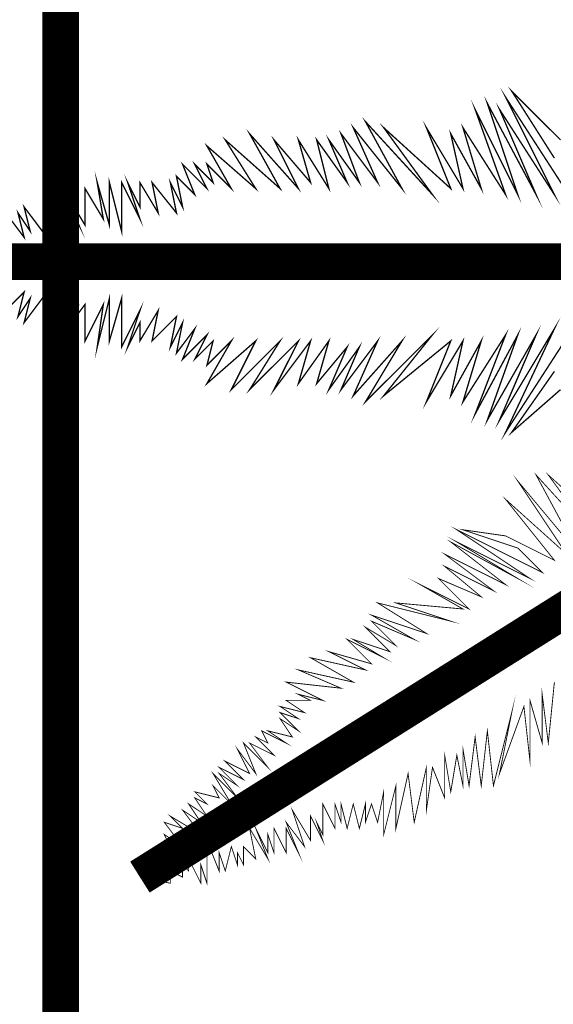
# Model space of a CAD drawing. Extents: x -1129 to 1854, y -3323 to -2727.
# Drawn here: x -957 to -953, y -3034 to -3027 of the extents above; entities that cross this region are included whole.
import ezdxf

# ---------------------------------------------------------------- set-up
doc = ezdxf.new("R2010")
doc.units = 0
doc.header["$MEASUREMENT"] = 0
for name, color, linetype in [('ARBOL', 7, 'Continuous'), ('CONCRETO', 7, 'Continuous'), ('TALLO', 7, 'Continuous')]:
    doc.layers.add(name, color=color, linetype=linetype)

msp = doc.modelspace()

# ---------------------------------------------------------------- linework, layer by layer
msp.add_lwpolyline([(-1114.1619, -2764.0517, 0.123477), (-1114.2635, -2764.4568), (-1114.2566, -3036.3753), (-1114.2496, -3308.3653, 0.198906), (-1114.1479, -3308.6106, 0.198913), (-1113.8747, -3308.7238), (-758.7451, -3308.7222), (-403.5886, -3308.7206, 0.259932), (-403.3856, -3308.6074, 0.13919), (-403.3589, -3308.5136), (-403.3295, -3228.5806, 0.000037), (-403.3036, -3140.6975, 0.000022), (-403.2853, -3036.3227, 0.000015), (-403.271, -2894.657, 0.000082), (-403.278, -2818.6535, 0.000001), (-403.2922, -2764.1904, 0.174866), (-403.3554, -2764.0153, 0.223018), (-403.5359, -2763.9305, 0.000001), (-462.5331, -2763.9093, 0.000081), (-551.9349, -2763.8917, 0.000009), (-758.7677, -2763.8881, 0.000006), (-992.6827, -2763.891, 0.000109), (-1068.1303, -2763.9093, 0.000004), (-1113.96, -2763.9307, 0.276468)], format="xyb", close=True)
at = {"layer": 'ARBOL', "color": 0}
for points in [[(-956.971, -3028.013, 0.00946, 0.00946, 0), (-956.844, -3028.1822, 0.00946, 0.00946, 0), (-956.8863, -3028.013, 0.00946, 0.00946, 0), (-956.8017, -3028.1399, 0.00946, 0.00946, 0), (-956.844, -3027.9707, 0.00946, 0.00946, 0), (-956.7171, -3028.1399, 0.00946, 0.00946, 0), (-956.6748, -3027.9707, 0.00946, 0.00946, 0), (-956.6325, -3028.2245, 0.00946, 0.00946, 0), (-956.5902, -3027.9284, 0.00946, 0.00946, 0), (-956.5479, -3028.1822, 0.00946, 0.00946, 0), (-956.5479, -3027.9284, 0.00946, 0.00946, 0), (-956.4633, -3028.0976, 0.00946, 0.00946, 0), (-956.5479, -3027.8861, 0.00946, 0.00946, 0), (-956.421, -3028.0976, 0.00946, 0.00946, 0), (-956.421, -3027.8438, 0.00946, 0.00946, 0), (-956.2941, -3028.0553, 0.00946, 0.00946, 0), (-956.3364, -3027.8015, 0.00946, 0.00946, 0), (-956.2518, -3028.0976, 0.00946, 0.00946, 0), (-956.2518, -3027.8015, 0.00946, 0.00946, 0), (-956.1672, -3028.1399, 0.00946, 0.00946, 0), (-956.1672, -3027.8015, 0.00946, 0.00946, 0), (-956.0403, -3028.0553, 0.00946, 0.00946, 0), (-956.1249, -3027.8015, 0.00946, 0.00946, 0), (-956.0403, -3027.9707, 0.00946, 0.00946, 0), (-956.0403, -3027.8015, 0.00946, 0.00946, 0), (-955.9134, -3028.013, 0.00946, 0.00946, 0), (-955.9557, -3027.8015, 0.00946, 0.00946, 0), (-955.7865, -3028.013, 0.00946, 0.00946, 0), (-955.8288, -3027.8015, 0.00946, 0.00946, 0), (-955.7442, -3027.9707, 0.00946, 0.00946, 0), (-955.7865, -3027.7591, 0.00946, 0.00946, 0), (-955.6596, -3027.8861, 0.00946, 0.00946, 0), (-955.7442, -3027.6745, 0.00946, 0.00946, 0), (-955.575, -3027.8438, 0.00946, 0.00946, 0), (-955.6596, -3027.6745, 0.00946, 0.00946, 0), (-955.5327, -3027.8015, 0.00946, 0.00946, 0), (-955.575, -3027.6745, 0.00946, 0.00946, 0), (-955.4058, -3027.8438, 0.00946, 0.00946, 0), (-955.575, -3027.5476, 0.00946, 0.00946, 0), (-955.2366, -3027.8438, 0.00946, 0.00946, 0), (-955.4481, -3027.5053, 0.00946, 0.00946, 0), (-955.0674, -3027.8438, 0.00946, 0.00946, 0), (-955.2789, -3027.463, 0.00946, 0.00946, 0), (-954.9404, -3027.8438, 0.00946, 0.00946, 0), (-955.1097, -3027.5053, 0.00946, 0.00946, 0), (-954.8558, -3027.8015, 0.00946, 0.00946, 0), (-954.9404, -3027.5053, 0.00946, 0.00946, 0), (-954.7289, -3027.8438, 0.00946, 0.00946, 0), (-954.8135, -3027.5053, 0.00946, 0.00946, 0), (-954.602, -3027.8015, 0.00946, 0.00946, 0), (-954.7289, -3027.5053, 0.00946, 0.00946, 0), (-954.5174, -3027.8015, 0.00946, 0.00946, 0), (-954.6443, -3027.463, 0.00946, 0.00946, 0), (-954.3905, -3027.8015, 0.00946, 0.00946, 0), (-954.5597, -3027.4207, 0.00946, 0.00946, 0), (-954.2213, -3027.8438, 0.00946, 0.00946, 0), (-954.4751, -3027.3784, 0.00946, 0.00946, 0), (-954.0098, -3027.8861, 0.00946, 0.00946, 0), (-954.3482, -3027.4207, 0.00946, 0.00946, 0), (-953.8829, -3027.8438, 0.00946, 0.00946, 0), (-954.0521, -3027.4207, 0.00946, 0.00946, 0), (-953.7983, -3027.8438, 0.00946, 0.00946, 0), (-953.8829, -3027.463, 0.00946, 0.00946, 0), (-953.6714, -3027.8438, 0.00946, 0.00946, 0), (-953.7983, -3027.4207, 0.00946, 0.00946, 0), (-953.5022, -3027.8861, 0.00946, 0.00946, 0), (-953.7137, -3027.2938, 0.00946, 0.00946, 0), (-953.4176, -3027.8861, 0.00946, 0.00946, 0), (-953.6291, -3027.2515, 0.00946, 0.00946, 0), (-953.2907, -3027.8861, 0.00946, 0.00946, 0), (-953.5445, -3027.2938, 0.00946, 0.00946, 0), (-953.1638, -3027.8861, 0.00946, 0.00946, 0), (-953.5022, -3027.2092, 0.00946, 0.00946, 0), (-953.0369, -3027.9284, 0.00946, 0.00946, 0)], [(-953.1638, -3027.6322, 0.00946, 0.00946, 0), (-953.4599, -3027.1669, 0.00946, 0.00946, 0), (-953.1215, -3027.5053, 0.00946, 0.00946, 0)], [(-953.0369, -3028.8167, 0.00946, 0.00946, 0), (-953.5022, -3029.5358, 0.00946, 0.00946, 0), (-953.1638, -3028.8167, 0.00946, 0.00946, 0), (-953.5445, -3029.4512, 0.00946, 0.00946, 0), (-953.2907, -3028.859, 0.00946, 0.00946, 0), (-953.6291, -3029.4512, 0.00946, 0.00946, 0), (-953.4176, -3028.859, 0.00946, 0.00946, 0), (-953.7137, -3029.4089, 0.00946, 0.00946, 0), (-953.5022, -3028.859, 0.00946, 0.00946, 0), (-953.7983, -3029.3243, 0.00946, 0.00946, 0), (-953.6714, -3028.9013, 0.00946, 0.00946, 0), (-953.8829, -3029.282, 0.00946, 0.00946, 0), (-953.7983, -3028.9013, 0.00946, 0.00946, 0), (-954.0521, -3029.3243, 0.00946, 0.00946, 0), (-953.8829, -3028.9013, 0.00946, 0.00946, 0), (-954.3482, -3029.282, 0.00946, 0.00946, 0), (-954.0098, -3028.859, 0.00946, 0.00946, 0), (-954.4751, -3029.3243, 0.00946, 0.00946, 0), (-954.2213, -3028.9013, 0.00946, 0.00946, 0), (-954.5597, -3029.282, 0.00946, 0.00946, 0), (-954.3905, -3028.9013, 0.00946, 0.00946, 0), (-954.6443, -3029.2397, 0.00946, 0.00946, 0), (-954.5174, -3028.9436, 0.00946, 0.00946, 0), (-954.7289, -3029.2397, 0.00946, 0.00946, 0), (-954.602, -3028.9436, 0.00946, 0.00946, 0), (-954.8135, -3029.1974, 0.00946, 0.00946, 0), (-954.7289, -3028.9013, 0.00946, 0.00946, 0), (-954.9404, -3029.1974, 0.00946, 0.00946, 0), (-954.8558, -3028.9013, 0.00946, 0.00946, 0), (-955.1097, -3029.2397, 0.00946, 0.00946, 0), (-954.9404, -3028.9013, 0.00946, 0.00946, 0), (-955.2789, -3029.2397, 0.00946, 0.00946, 0), (-955.0674, -3028.9013, 0.00946, 0.00946, 0), (-955.4058, -3029.2397, 0.00946, 0.00946, 0), (-955.2366, -3028.9013, 0.00946, 0.00946, 0), (-955.575, -3029.1974, 0.00946, 0.00946, 0), (-955.4058, -3028.9013, 0.00946, 0.00946, 0), (-955.575, -3029.0705, 0.00946, 0.00946, 0), (-955.5327, -3028.9013, 0.00946, 0.00946, 0), (-955.6596, -3029.0282, 0.00946, 0.00946, 0), (-955.575, -3028.859, 0.00946, 0.00946, 0), (-955.7442, -3029.0282, 0.00946, 0.00946, 0), (-955.6596, -3028.8167, 0.00946, 0.00946, 0), (-955.7865, -3028.9859, 0.00946, 0.00946, 0), (-955.7442, -3028.7744, 0.00946, 0.00946, 0), (-955.8288, -3028.9436, 0.00946, 0.00946, 0), (-955.7865, -3028.7321, 0.00946, 0.00946, 0), (-955.9557, -3028.9013, 0.00946, 0.00946, 0), (-955.9134, -3028.6898, 0.00946, 0.00946, 0), (-956.0403, -3028.9013, 0.00946, 0.00946, 0), (-956.0403, -3028.7744, 0.00946, 0.00946, 0), (-956.1249, -3028.9436, 0.00946, 0.00946, 0), (-956.0403, -3028.6898, 0.00946, 0.00946, 0), (-956.1672, -3028.9436, 0.00946, 0.00946, 0), (-956.1672, -3028.6052, 0.00946, 0.00946, 0), (-956.2518, -3028.9013, 0.00946, 0.00946, 0), (-956.2518, -3028.6052, 0.00946, 0.00946, 0), (-956.3364, -3028.9436, 0.00946, 0.00946, 0), (-956.2941, -3028.6475, 0.00946, 0.00946, 0), (-956.421, -3028.9013, 0.00946, 0.00946, 0), (-956.421, -3028.6475, 0.00946, 0.00946, 0), (-956.5479, -3028.8167, 0.00946, 0.00946, 0), (-956.4633, -3028.6475, 0.00946, 0.00946, 0), (-956.5479, -3028.8167, 0.00946, 0.00946, 0), (-956.5479, -3028.5206, 0.00946, 0.00946, 0), (-956.5902, -3028.8167, 0.00946, 0.00946, 0), (-956.6325, -3028.5206, 0.00946, 0.00946, 0), (-956.6748, -3028.7321, 0.00946, 0.00946, 0), (-956.7171, -3028.6052, 0.00946, 0.00946, 0), (-956.844, -3028.7744, 0.00946, 0.00946, 0), (-956.8017, -3028.6052, 0.00946, 0.00946, 0), (-956.8863, -3028.7321, 0.00946, 0.00946, 0), (-956.844, -3028.5629, 0.00946, 0.00946, 0), (-956.971, -3028.6898, 0.00946, 0.00946, 0)], [(-953.1215, -3029.2397, 0.00946, 0.00946, 0), (-953.4599, -3029.5358, 0.00946, 0.00946, 0), (-953.1638, -3029.1128, 0.00946, 0.00946, 0)], [(-956.0403, -3032.6239, 0.00598, 0.00598, 0), (-955.9557, -3032.4547, 0.00598, 0.00598, 0), (-955.8711, -3032.497, 0.00598, 0.00598, 0), (-955.8711, -3032.3701, 0.00598, 0.00598, 0), (-955.8288, -3032.4124, 0.00598, 0.00598, 0), (-955.8711, -3032.3278, 0.00598, 0.00598, 0), (-955.7442, -3032.4124, 0.00598, 0.00598, 0), (-955.8711, -3032.2432, 0.00598, 0.00598, 0), (-955.7442, -3032.2855, 0.00598, 0.00598, 0), (-955.8288, -3032.2009, 0.00598, 0.00598, 0), (-955.6173, -3032.3278, 0.00598, 0.00598, 0), (-955.7442, -3032.1586, 0.00598, 0.00598, 0), (-955.6173, -3032.2432, 0.00598, 0.00598, 0), (-955.7019, -3032.1163, 0.00598, 0.00598, 0), (-955.575, -3032.2009, 0.00598, 0.00598, 0), (-955.6596, -3032.074, 0.00598, 0.00598, 0), (-955.575, -3032.1163, 0.00598, 0.00598, 0), (-955.6596, -3032.0317, 0.00598, 0.00598, 0), (-955.4904, -3032.074, 0.00598, 0.00598, 0), (-955.5327, -3031.9894, 0.00598, 0.00598, 0), (-955.4058, -3032.1163, 0.00598, 0.00598, 0), (-955.5327, -3031.9048, 0.00598, 0.00598, 0), (-955.3635, -3032.074, 0.00598, 0.00598, 0), (-955.4904, -3031.9048, 0.00598, 0.00598, 0), (-955.3635, -3031.9894, 0.00598, 0.00598, 0), (-955.4904, -3031.8625, 0.00598, 0.00598, 0), (-955.3212, -3031.9471, 0.00598, 0.00598, 0), (-955.4481, -3031.8202, 0.00598, 0.00598, 0), (-955.2789, -3031.9048, 0.00598, 0.00598, 0), (-955.3635, -3031.7355, 0.00598, 0.00598, 0), (-955.2366, -3031.9048, 0.00598, 0.00598, 0), (-955.3212, -3031.6932, 0.00598, 0.00598, 0), (-955.152, -3031.8625, 0.00598, 0.00598, 0), (-955.2789, -3031.6932, 0.00598, 0.00598, 0), (-955.1097, -3031.7778, 0.00598, 0.00598, 0), (-955.2366, -3031.6509, 0.00598, 0.00598, 0), (-955.152, -3031.6932, 0.00598, 0.00598, 0), (-955.1943, -3031.6086, 0.00598, 0.00598, 0), (-955.0251, -3031.6932, 0.00598, 0.00598, 0), (-955.152, -3031.6086, 0.00598, 0.00598, 0), (-954.9828, -3031.6509, 0.00598, 0.00598, 0), (-955.0674, -3031.524, 0.00598, 0.00598, 0), (-954.9404, -3031.6086, 0.00598, 0.00598, 0), (-955.0674, -3031.4817, 0.00598, 0.00598, 0), (-954.9404, -3031.524, 0.00598, 0.00598, 0), (-955.0674, -3031.4394, 0.00598, 0.00598, 0), (-954.8981, -3031.4817, 0.00598, 0.00598, 0), (-955.0251, -3031.3971, 0.00598, 0.00598, 0), (-954.8558, -3031.3971, 0.00598, 0.00598, 0), (-954.9404, -3031.3548, 0.00598, 0.00598, 0), (-954.7712, -3031.3971, 0.00598, 0.00598, 0), (-955.0251, -3031.2702, 0.00598, 0.00598, 0), (-954.6443, -3031.3125, 0.00598, 0.00598, 0), (-954.9404, -3031.1856, 0.00598, 0.00598, 0), (-954.5597, -3031.2702, 0.00598, 0.00598, 0), (-954.8558, -3031.101, 0.00598, 0.00598, 0), (-954.4751, -3031.1856, 0.00598, 0.00598, 0), (-954.7289, -3031.0587, 0.00598, 0.00598, 0), (-954.4328, -3031.1433, 0.00598, 0.00598, 0), (-954.602, -3030.9741, 0.00598, 0.00598, 0), (-954.3482, -3031.101, 0.00598, 0.00598, 0), (-954.5597, -3030.9741, 0.00598, 0.00598, 0), (-954.3059, -3031.0587, 0.00598, 0.00598, 0), (-954.4751, -3030.8895, 0.00598, 0.00598, 0), (-954.2636, -3031.0164, 0.00598, 0.00598, 0), (-954.4328, -3030.8472, 0.00598, 0.00598, 0), (-954.1367, -3030.9741, 0.00598, 0.00598, 0), (-954.4328, -3030.8049, 0.00598, 0.00598, 0), (-954.0521, -3030.9318, 0.00598, 0.00598, 0), (-954.3905, -3030.7203, 0.00598, 0.00598, 0), (-953.8829, -3030.8472, 0.00598, 0.00598, 0), (-954.2636, -3030.7203, 0.00598, 0.00598, 0), (-953.7983, -3030.7626, 0.00598, 0.00598, 0), (-954.0944, -3030.5934, 0.00598, 0.00598, 0), (-953.756, -3030.7626, 0.00598, 0.00598, 0), (-953.9675, -3030.5511, 0.00598, 0.00598, 0), (-953.6714, -3030.678, 0.00598, 0.00598, 0), (-953.9252, -3030.4665, 0.00598, 0.00598, 0), (-953.5868, -3030.6357, 0.00598, 0.00598, 0), (-953.9252, -3030.3819, 0.00598, 0.00598, 0), (-953.5022, -3030.5934, 0.00598, 0.00598, 0), (-953.8829, -3030.2973, 0.00598, 0.00598, 0), (-953.4176, -3030.5511, 0.00598, 0.00598, 0), (-953.8406, -3030.2973, 0.00598, 0.00598, 0), (-953.333, -3030.5511, 0.00598, 0.00598, 0), (-953.8406, -3030.2127, 0.00598, 0.00598, 0), (-953.2484, -3030.5088, 0.00598, 0.00598, 0), (-953.4176, -3030.3396, 0.00598, 0.00598, 0), (-953.7983, -3030.2127, 0.00598, 0.00598, 0), (-953.5022, -3030.255, 0.00598, 0.00598, 0), (-953.1638, -3030.4242, 0.00598, 0.00598, 0), (-953.5022, -3030.0012, 0.00598, 0.00598, 0), (-953.0792, -3030.3819, 0.00598, 0.00598, 0), (-953.4176, -3029.8743, 0.00598, 0.00598, 0), (-952.9946, -3030.3819, 0.00598, 0.00598, 0), (-953.2907, -3029.832, 0.00598, 0.00598, 0), (-952.8676, -3030.2973, 0.00598, 0.00598, 0), (-953.2061, -3029.832, 0.00598, 0.00598, 0), (-952.783, -3030.2127, 0.00598, 0.00598, 0)], [(-953.1638, -3031.2702, 0.00598, 0.00598, 0), (-953.2061, -3031.6932, 0.00598, 0.00598, 0), (-953.2484, -3031.3548, 0.00598, 0.00598, 0), (-953.2484, -3031.6932, 0.00598, 0.00598, 0), (-953.333, -3031.3971, 0.00598, 0.00598, 0), (-953.333, -3031.8202, 0.00598, 0.00598, 0), (-953.3753, -3031.4394, 0.00598, 0.00598, 0), (-953.5445, -3031.9048, 0.00598, 0.00598, 0), (-953.4599, -3031.4817, 0.00598, 0.00598, 0), (-953.5868, -3031.9894, 0.00598, 0.00598, 0), (-953.6291, -3031.6086, 0.00598, 0.00598, 0), (-953.6714, -3031.9894, 0.00598, 0.00598, 0), (-953.7137, -3031.6509, 0.00598, 0.00598, 0), (-953.756, -3031.9894, 0.00598, 0.00598, 0), (-953.7983, -3031.7355, 0.00598, 0.00598, 0), (-953.7983, -3031.9894, 0.00598, 0.00598, 0), (-953.8406, -3031.7778, 0.00598, 0.00598, 0), (-953.8829, -3032.0317, 0.00598, 0.00598, 0), (-953.9252, -3031.7778, 0.00598, 0.00598, 0), (-953.9252, -3032.074, 0.00598, 0.00598, 0), (-954.0098, -3031.8625, 0.00598, 0.00598, 0), (-954.0521, -3032.1586, 0.00598, 0.00598, 0), (-954.0521, -3031.8625, 0.00598, 0.00598, 0), (-954.1367, -3032.2432, 0.00598, 0.00598, 0), (-954.179, -3031.9048, 0.00598, 0.00598, 0), (-954.2636, -3032.2855, 0.00598, 0.00598, 0), (-954.2636, -3031.9894, 0.00598, 0.00598, 0), (-954.3482, -3032.3278, 0.00598, 0.00598, 0), (-954.3482, -3032.0317, 0.00598, 0.00598, 0), (-954.3905, -3032.2432, 0.00598, 0.00598, 0), (-954.4328, -3032.1163, 0.00598, 0.00598, 0), (-954.4751, -3032.2432, 0.00598, 0.00598, 0), (-954.4751, -3032.1163, 0.00598, 0.00598, 0), (-954.5174, -3032.2855, 0.00598, 0.00598, 0), (-954.5597, -3032.1163, 0.00598, 0.00598, 0), (-954.602, -3032.2855, 0.00598, 0.00598, 0), (-954.6443, -3032.1163, 0.00598, 0.00598, 0), (-954.6443, -3032.2432, 0.00598, 0.00598, 0), (-954.6866, -3032.1163, 0.00598, 0.00598, 0), (-954.6866, -3032.2855, 0.00598, 0.00598, 0), (-954.7712, -3032.1163, 0.00598, 0.00598, 0), (-954.7712, -3032.3278, 0.00598, 0.00598, 0), (-954.8135, -3032.2432, 0.00598, 0.00598, 0), (-954.7712, -3032.3701, 0.00598, 0.00598, 0), (-954.8558, -3032.2009, 0.00598, 0.00598, 0), (-954.8558, -3032.3701, 0.00598, 0.00598, 0), (-954.9828, -3032.1586, 0.00598, 0.00598, 0), (-954.8981, -3032.4124, 0.00598, 0.00598, 0), (-955.0251, -3032.2432, 0.00598, 0.00598, 0), (-954.9404, -3032.4547, 0.00598, 0.00598, 0), (-955.0251, -3032.2855, 0.00598, 0.00598, 0), (-955.0251, -3032.4547, 0.00598, 0.00598, 0), (-955.1097, -3032.2855, 0.00598, 0.00598, 0), (-955.1097, -3032.4547, 0.00598, 0.00598, 0), (-955.152, -3032.3278, 0.00598, 0.00598, 0), (-955.152, -3032.4547, 0.00598, 0.00598, 0), (-955.2366, -3032.2855, 0.00598, 0.00598, 0), (-955.152, -3032.497, 0.00598, 0.00598, 0), (-955.2789, -3032.2855, 0.00598, 0.00598, 0), (-955.2366, -3032.497, 0.00598, 0.00598, 0), (-955.3212, -3032.4124, 0.00598, 0.00598, 0), (-955.3212, -3032.5393, 0.00598, 0.00598, 0), (-955.3635, -3032.4547, 0.00598, 0.00598, 0), (-955.3635, -3032.5393, 0.00598, 0.00598, 0), (-955.4058, -3032.4124, 0.00598, 0.00598, 0), (-955.4481, -3032.5816, 0.00598, 0.00598, 0), (-955.4904, -3032.4547, 0.00598, 0.00598, 0), (-955.4904, -3032.5816, 0.00598, 0.00598, 0), (-955.575, -3032.3701, 0.00598, 0.00598, 0), (-955.575, -3032.6662, 0.00598, 0.00598, 0), (-955.6173, -3032.5393, 0.00598, 0.00598, 0), (-955.6173, -3032.6662, 0.00598, 0.00598, 0), (-955.7019, -3032.497, 0.00598, 0.00598, 0), (-955.7019, -3032.5816, 0.00598, 0.00598, 0), (-955.7442, -3032.5393, 0.00598, 0.00598, 0), (-955.7442, -3032.6239, 0.00598, 0.00598, 0), (-955.8288, -3032.5816, 0.00598, 0.00598, 0), (-955.8288, -3032.6662, 0.00598, 0.00598, 0), (-956.0403, -3032.6239, 0.00598, 0.00598, 0)]]:
    msp.add_lwpolyline(points, format="xyseb", dxfattribs=at)
at = {"layer": 'CONCRETO', "color": 0}
msp.add_lwpolyline([(-942.2498, -3035.5427, 0.2538, 0.2538, 0), (-956.5902, -3035.5427, 0.2538, 0.2538, 0), (-956.5902, -3021.2023, 0.2538, 0.2538, 0), (-942.2498, -3021.2023, 0.2538, 0.2538, 0), (-942.2498, -3035.5427, 0.2538, 0.2538, 0)], format="xyseb", dxfattribs=at)
at = {"layer": 'TALLO', "color": 0}
for points in [[(-949.4412, -3028.3514, 0.2538, 0.2538, 0), (-957.6901, -3028.3514, 0.2538, 0.2538, 0)], [(-950.7948, -3029.3243, 0.2538, 0.2538, 0), (-956.0403, -3032.6239, 0.2538, 0.2538, 0)]]:
    msp.add_lwpolyline(points, format="xyseb", dxfattribs=at)

doc.saveas('drawing.dxf')
